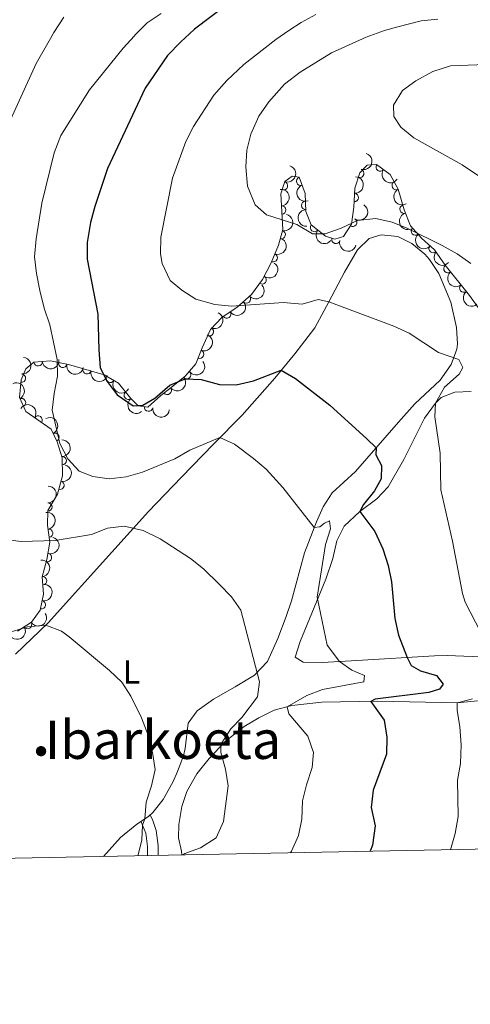
# Model space of a CAD drawing. Units: metres. Extents: x 634707 to 641620, y 734582 to 739345.
# Drawn here: x 637012 to 637146, y 734582 to 734877 of the extents above; entities that cross this region are included whole.
import ezdxf
from ezdxf.enums import TextEntityAlignment as Align

# ---------------------------------------------------------------- set-up
doc = ezdxf.new("R2010")
doc.units = ezdxf.units.M
doc.header["$MEASUREMENT"] = 0
doc.linetypes.add('DGN Style 3', pattern=[107.98422129908259, 77.13158664220185, -30.85263465688074])
for name, color, linetype, lineweight in [('Elementos auxiliares', 7, 'Continuous', 5), ('Entidades rústicas y varios', 7, 'Continuous', 5), ('Relieve y altimetría', 7, 'Continuous', 5), ('Textos de rotulación', 7, 'Continuous', 5), ('Viales y ferrocarril', 7, 'Continuous', 5)]:
    doc.layers.add(name, color=color, linetype=linetype, lineweight=lineweight)
doc.styles.add('Style-Arial Narrow', font='txt')
doc.styles.add('Style-Times New Roman', font='txt')

# ---------------------------------------------------------------- blocks, each defined once
blk = doc.blocks.new('5PERFI')
at = {"layer": 'Relieve y altimetría', "linetype": 'Continuous', "lineweight": 5}
h = blk.add_hatch(color=250, dxfattribs=at)
edge = h.paths.add_edge_path()
edge.add_arc((0, 0), 1.55999999938624, 315.0000000018422, 675.0000000018422)

msp = doc.modelspace()

# ---------------------------------------------------------------- linework, layer by layer
at = {"layer": 'Elementos auxiliares', "color": 250, "linetype": 'Continuous', "lineweight": 5, "flags": 128}
msp.add_lwpolyline([(634754.21, 736895.3500000001), (634709.01, 739208.7), (638116.8700000001, 739276.1400000001), (641524.74, 739345.3), (641572.21, 737031.95), (641619.6799999999, 734718.6000000001), (638209.53, 734649.45), (634799.3800000001, 734582.01)], close=True, dxfattribs=at)
at = {"layer": 'Entidades rústicas y varios', "color": 92, "linetype": 'DGN Style 3', "lineweight": 5}
msp.add_polyline3d([(637151.1000000001, 734787.4199999999, 560.5500000000001), (637146.1799999999, 734794.28, 561.6), (637138.8800000001, 734803.28, 561.95), (637135.7, 734807.8800000001, 562.46), (637131.8400000001, 734811.4199999999, 562.75), (637128.48, 734815.1200000001, 562.75), (637126.6100000001, 734819.8700000001, 562.88), (637124.78, 734826.0800000001, 563.47), (637122.4199999999, 734830.48, 563.72), (637118.3400000001, 734833.48, 563.72), (637115.5700000001, 734833.29, 563.4300000000001), (637113.3899999999, 734830.9299999999, 563.09), (637111.8899999999, 734826.3500000001, 562.46), (637111.55, 734820.6499999999, 562.29), (637110.8600000001, 734815.5900000001, 561.53), (637108.4099999999, 734811.8700000001, 560.77), (637105.8999999999, 734811.1000000001, 560.39), (637103.02, 734811.96, 560.14), (637098.73, 734815.4099999999, 560.77), (637097.21, 734819.4199999999, 561.49), (637096.97, 734824.76, 561.87), (637095.1799999999, 734829.6499999999, 562.5), (637093.0700000001, 734829.98, 562.08), (637090.9099999999, 734828.3300000001, 561.7), (637089.69, 734824.6400000001, 561.24), (637090.26, 734814, 560.02), (637088.97, 734809.27, 559.04), (637086.8400000001, 734804.01, 557.85), (637084.22, 734799.05, 557.11), (637080.9099999999, 734794.51, 556.52), (637076.53, 734790.6300000001, 555.72), (637072.0900000001, 734787.71, 555.22), (637068.6799999999, 734784.0700000001, 554.73), (637066.1399999999, 734778.5700000001, 554.04), (637064.26, 734773.81, 552.61), (637061.04, 734770.1200000001, 551.59), (637056.8400000001, 734766.69, 550.86), (637053.77, 734764.3200000001, 550.84), (637049.8500000001, 734760.8200000001, 550.29), (637047.02, 734761.22, 550.08), (637044.78, 734763.3700000001, 550.58), (637041.1399999999, 734767.96, 550.54), (637036.8300000001, 734770.52, 550.54), (637026.1100000001, 734773.53, 550.33), (637020.7, 734774.72, 550.25), (637015.73, 734774.24, 549.87), (637013.3800000001, 734772.3300000001, 549.45), (637011.98, 734768.97, 549.45), (637011.4199999999, 734763.6499999999, 548.94), (637013.3200000001, 734759.53, 548.44), (637020.94, 734754.26, 547.51), (637022.75, 734750.3800000001, 546.84), (637024.25, 734745.6400000001, 546.3000000000001), (637024.3300000001, 734740.24, 545.59), (637022.8800000001, 734734.72, 544.86), (637019.95, 734729.8999999999, 543.97), (637019.8800000001, 734725.51, 543.3), (637020.5800000001, 734720.3900000001, 542.5), (637019.6799999999, 734715.1499999999, 541.74), (637018.28, 734710.03, 540.0600000000001), (637018.69, 734704.8500000001, 538.37), (637017.69, 734700.03, 537.5600000000001), (637015.0800000001, 734696.44, 537.03), (637010.8500000001, 734693.78, 537.33)], dxfattribs=at)
at = {"layer": 'Entidades rústicas y varios', "color": 92, "linetype": 'Continuous', "lineweight": 5}
for points in [[(637010.3, 734686.8900000001, 533.62), (637020.0900000001, 734696.25, 535.07), (637039.0900000001, 734717.4299999999, 538.58), (637050.1100000001, 734729.54, 541.36), (637059.95, 734739.8600000001, 543.4300000000001), (637069.5, 734749.75, 544.69), (637078.0700000001, 734758.3999999999, 546.92), (637087.9099999999, 734769.53, 549.01), (637093.8400000001, 734776.77, 551.4300000000001), (637099.8700000001, 734784.5700000001, 553.12), (637104.0800000001, 734792.3200000001, 555), (637108.77, 734801.1799999999, 556.35), (637112.6200000001, 734807.8800000001, 557.66), (637116.1799999999, 734811.3500000001, 558.07), (637119.77, 734812.45, 558.25), (637124.74, 734811.95, 558.4), (637128.96, 734809.79, 558.67), (637132.81, 734806.6100000001, 558.62), (637134.25, 734805.03, 558.54), (637137.03, 734800.8700000001, 558.3000000000001), (637140.5900000001, 734792.24, 557.11), (637142.31, 734784.6499999999, 556.48), (637142.5700000001, 734779.74, 555.54), (637142.3700000001, 734778.1300000001, 555.21), (637140.6799999999, 734773.53, 554.2), (637137.44, 734768.8999999999, 553.48), (637129.8300000001, 734761.8500000001, 552.65), (637124.9299999999, 734756.3300000001, 551.74), (637112.05, 734741.5, 548.14), (637105.0700000001, 734735.1100000001, 546.42), (637102.3899999999, 734730.95, 545.66), (637100.3300000001, 734726.46, 545.03), (637096.79, 734717.1799999999, 543.84), (637092.8500000001, 734702.8400000001, 541.99), (637091.27, 734698.1200000001, 541.5600000000001), (637088.8400000001, 734691.51, 541.03), (637085.6599999999, 734684.6200000001, 540.44), (637081.8300000001, 734680.5800000001, 539.89), (637076.06, 734677.04, 538.84), (637069.5700000001, 734673.3600000001, 537.2), (637064.6300000001, 734669.8500000001, 536.35), (637061.97, 734666.1699999999, 536.3100000000001), (637061.0800000001, 734658.6100000001, 536.3100000000001), (637060.54, 734656.3700000001, 536.3100000000001), (637058.79, 734651.69, 536.08), (637057.47, 734648.72, 535.8100000000001), (637054.4299999999, 734643.3500000001, 535.09), (637051.3400000001, 734639.3999999999, 534.98), (637050.0700000001, 734638.24, 534.96), (637046.54, 734635.97, 534.96), (637041.6599999999, 734631.99, 534), (637036.5800000001, 734626.25, 533)], [(637149.51, 734686.0900000001, 554), (637139.51, 734686.4099999999, 552.86), (637135.72, 734686.3600000001, 552.14), (637112.48, 734684.96, 546.29), (637102.1200000001, 734684.3900000001, 544.17), (637096.3899999999, 734684.49, 542.88), (637094, 734685.9199999999, 542.8), (637095.44, 734690.6200000001, 543.38), (637103.1799999999, 734709.3200000001, 545.91), (637105.23, 734715.51, 547.26), (637106.47, 734720.8, 547.8100000000001), (637108.6100000001, 734725.21, 548.78), (637113.3, 734729.5800000001, 549.4), (637118.45, 734733.3600000001, 550.92), (637121.8200000001, 734737, 551.71), (637126.48, 734745.1100000001, 553.45), (637130.03, 734752.1000000001, 554.29), (637132.69, 734757.5, 554.5), (637136.01, 734762, 555.22), (637137.74, 734763.72, 555.47), (637141.75, 734765.3200000001, 555.8100000000001), (637146.71, 734765.52, 556.52)], [(637060.02, 734626.71, 540.01), (637059.9099999999, 734627.8200000001, 539.8100000000001), (637059.0900000001, 734631.8200000001, 539.26), (637059.1100000001, 734635.8600000001, 539.13), (637060.02, 734641.27, 538.97), (637061.51, 734645.73, 538.84), (637064.52, 734651.05, 539.13), (637068.22, 734655.6300000001, 539.5600000000001), (637073.05, 734660.6599999999, 540.57), (637078.71, 734665.23, 541.74), (637083.0800000001, 734667.78, 542.38), (637087.72, 734670.04, 543.6800000000001), (637093.03, 734671.47, 545.32), (637101.98, 734672.45, 546.5), (637118.74, 734672.76, 550.42), (637142.5, 734672.26, 554.77), (637150.71, 734673.0700000001, 556.41)]]:
    msp.add_polyline3d(points, dxfattribs=at)
at = {"layer": 'Entidades rústicas y varios', "color": 92, "linetype": 'Continuous', "lineweight": 5, "extrusion": (-0.1042764446756798, 0.2004933038826936, 0.974129795347623)}
msp.add_arc((-904304.5297910667, -348564.7466564102, 81441.28319824043), 2.516055640060341, 45.36446333574665, 225.9090503451193, dxfattribs=at)
at = {"layer": 'Entidades rústicas y varios', "color": 92, "linetype": 'Continuous', "lineweight": 5, "extrusion": (-0.1037129905838787, 0.2007853515576932, 0.974129795347623)}
msp.add_arc((-903273.7464890146, -351044.5668078382, 82015.02897682582), 2.516055640060343, 45.36446333574665, 225.9090503451193, dxfattribs=at)
at = {"layer": 'Entidades rústicas y varios', "color": 92, "linetype": 'Continuous', "lineweight": 5}
for centre, radius, start, end in [((637119.4350051037, 734832.6990660003, 563.72), 1.250091938746999, 144.6393355872402, 323.8528900062356), ((637095.6397681525, 734828.4507430946, 562.4956961521302), 1.250091938746998, 111.0714738043578, 290.2850282233533), ((637113.3337373971, 734830.8208965177, 562.9109310419229), 1.250091938746998, 252.8319752006819, 72.04552961967734), ((637090.4906758687, 734827.1238686668, 561.4010889178248), 1.250091938746998, 252.6710719492636, 71.88462636825899), ((637124.2226485927, 734827.1604068803, 563.5933832274949), 1.250091938746998, 119.1736524183757, 298.3872068373711), ((637111.7055483968, 734823.585388917, 562.3403377644461), 1.250091938746998, 267.5525632645886, 86.76611768358397), ((637089.9294886233, 734819.8048312285, 560.5427442930602), 1.250091938746998, 274.0326470404863, 93.24620145948172), ((637097.1481359222, 734821.2310181002, 561.7075770373635), 1.250091938746998, 93.53952100253724, 272.7530754215327), ((637126.5683869084, 734820.0802335863, 563.0132433853603), 1.250091938746998, 107.3856682825421, 286.5992227015375), ((637099.7796944992, 734814.5908766817, 560.760537831476), 1.250091938746999, 142.1600665065114, 321.3736209255068), ((637111.1805746723, 734816.1122215306, 561.4214524071949), 1.250091938746999, 237.5971753444254, 56.81072976342084), ((637089.8202875389, 734812.4618715211, 559.4506652808359), 1.250091938746998, 255.7110428363026, 74.92459725529804), ((637129.9559832269, 734813.5236826625, 562.75), 1.250091938746998, 133.2090049067043, 312.4225593256998), ((637106.1720625137, 734811.0391206907, 560.3092740254413), 1.250091938746999, 164.3399520389305, 343.5535064579259), ((637135.2955617092, 734808.2773824756, 562.5605137466735), 1.250091938746998, 138.4422742130691, 317.6558286320645), ((637087.4351120847, 734805.5316002707, 557.9307482530405), 1.250091938746999, 248.9210214768176, 68.13457589581303), ((637139.7236211852, 734802.2708906331, 561.9479914486394), 1.250091938746998, 130.0120541081954, 309.2256085271908), ((637084.0911664052, 734798.9064091747, 556.9587254188029), 1.250091938746999, 234.8713108214626, 54.08486524045804), ((637144.4460377558, 734796.4487332178, 561.7215742158105), 1.250091938746998, 130.0120541081954, 309.2256085271908), ((637079.3849885475, 734793.185141094, 556.0731075351656), 1.250091938746999, 222.5021208745957, 41.71567529359113), ((637073.4921535959, 734788.6554884701, 555.2616238150586), 1.250091938746998, 214.2973875389915, 33.51094195798687), ((637068.3343719959, 734783.368127154, 554.498705353035), 1.250091938746999, 246.1778100462726, 65.39136446526808), ((637065.3611756144, 734776.6511946633, 553.1125067607901), 1.250091938746998, 249.4142241173182, 68.62777853631366), ((637017.039987955, 734774.3861190311, 549.8752756166907), 1.250091938746999, 186.4826485538288, 5.696202972824247), ((637024.4255643976, 734773.9204902758, 550.2869963680208), 1.250091938746999, 168.5607633857207, 347.7743178047161), ((637012.014903598, 734769.4879560512, 549.3804144637792), 1.250091938746999, 264.9571555818659, 84.17071000086126), ((637031.670338995, 734771.9890128996, 550.4152715094658), 1.250091938746999, 165.2822915598869, 344.4958459788823), ((637061.5110226742, 734770.5298583037, 551.5059190133694), 1.250091938746999, 220.2035286527619, 39.41708307175737), ((637038.674847723, 734769.4469127718, 550.54), 1.250091938746999, 150.2572254734808, 329.4707798924761), ((637044.0266585907, 734764.3513546588, 550.5630276288115), 1.250091938746999, 129.381574455576, 308.5951288745715), ((637055.7119800181, 734765.8438309175, 550.8462899857094), 1.250091938746999, 218.6338343646665, 37.84738878366195), ((637012.0696856871, 734762.1946193036, 548.626760676039), 1.250091938746999, 295.7236617825449, 114.9372162015404), ((637050.1051438921, 734760.8036414804, 550.2169864239395), 1.250091938746998, 172.9211097603104, 352.1346641793058), ((637017.0243414149, 734756.9443518245, 547.8612023506008), 1.250091938746999, 326.2983866978708, 145.5119411168662), ((637022.0583207088, 734751.8165657436, 546.8940898072332), 1.250091938746998, 295.9749703865683, 115.1885248055636), ((637024.2435607412, 734744.757560276, 546.0198575703037), 1.250091938746999, 271.814925810914, 91.02848022990939), ((637023.5693800191, 734737.4211918602, 545.0568564966718), 1.250091938746998, 256.2481475193151, 75.46170193831053), ((637019.9466496203, 734730.9136133196, 543.9341060007471), 1.250091938746998, 270.052638827335, 89.26619324633043), ((637020.1935195818, 734723.0727967639, 542.7262970863479), 1.250091938746999, 278.7513016826566, 97.96485610165203), ((637019.8270581579, 734715.7617839875, 541.5438488387483), 1.250091938746998, 255.6731738533746, 74.88672827237005), ((637018.3558100455, 734708.8249378973, 539.2612379108465), 1.250091938746998, 275.4917208114646, 94.70527523046007), ((637017.9987949014, 734701.6144336334, 537.6201380737408), 1.250091938746999, 259.2453500405509, 78.45890445954633), ((637013.8792555751, 734695.7079692311, 537.1893886464263), 1.250091938746999, 213.1295513756705, 32.34310579466587)]:
    msp.add_arc(centre, radius, start, end, dxfattribs=at)
at = {"layer": 'Entidades rústicas y varios', "color": 92, "linetype": 'Continuous', "lineweight": 5, "extrusion": (-0.1518001780228215, 0.1674151957506783, 0.974129795347623)}
msp.add_arc((-965573.0600948859, -113272.1083478603, 26854.94565498948), 2.516055640060342, 45.36446333574663, 225.9090503451192, dxfattribs=at)
at = {"layer": 'Entidades rústicas y varios', "color": 92, "linetype": 'Continuous', "lineweight": 5, "extrusion": (0.2230275271992726, 0.03646729942532007, 0.9741297953476229)}
msp.add_arc((622389.3057600951, -727888.8778277006, 169441.8617417918), 2.516055640060343, 45.36446333574664, 225.9090503451193, dxfattribs=at)
at = {"layer": 'Entidades rústicas y varios', "color": 92, "linetype": 'Continuous', "lineweight": 5, "extrusion": (0.2059972193918571, -0.09293162765615015, 0.974129795347623)}
msp.add_arc((931806.9320766181, -271227.2415252568, 63499.25923010589), 2.516055640060342, 45.36446333574665, 225.9090503451193, dxfattribs=at)
at = {"layer": 'Entidades rústicas y varios', "color": 92, "linetype": 'Continuous', "lineweight": 5, "extrusion": (-0.1697244657630968, 0.1492137645709322, 0.974129795347623)}
msp.add_arc((-972524.5127358362, -6408.485707907123, 2061.711932838109), 2.516055640060343, 45.36446333574664, 225.9090503451193, dxfattribs=at)
at = {"layer": 'Entidades rústicas y varios', "color": 92, "linetype": 'Continuous', "lineweight": 5, "extrusion": (0.2170386960097359, -0.06297099531047369, 0.9741297953476231)}
msp.add_arc((883252.9536891077, -396476.2426345531, 92557.01502435602), 2.516055640060342, 45.36446333574663, 225.9090503451192, dxfattribs=at)
at = {"layer": 'Entidades rústicas y varios', "color": 92, "linetype": 'Continuous', "lineweight": 5, "extrusion": (-0.04792718597487128, 0.2208486510271873, 0.9741297953476229)}
msp.add_arc((-778459.2109412714, -567778.2270018543, 132295.287573049), 2.516055640060342, 45.36446333574664, 225.9090503451193, dxfattribs=at)
at = {"layer": 'Entidades rústicas y varios', "color": 92, "linetype": 'Continuous', "lineweight": 5, "extrusion": (-0.1142152151250655, 0.1950026319051444, 0.974129795347623)}
msp.add_arc((-921112.6409260186, -303875.2736782921, 71070.17981500823), 2.516055640060341, 45.36446333574663, 225.9090503451193, dxfattribs=at)
at = {"layer": 'Entidades rústicas y varios', "color": 92, "linetype": 'Continuous', "lineweight": 5, "extrusion": (0.168433961424924, -0.1506689830545938, 0.974129795347623)}
msp.add_arc((972431.3329000587, 14805.76690543373, -2858.605934885767), 2.516055640060342, 45.36446333574664, 225.9090503451193, dxfattribs=at)
at = {"layer": 'Entidades rústicas y varios', "color": 92, "linetype": 'Continuous', "lineweight": 5, "extrusion": (0.1995970122437981, -0.1059819537437736, 0.9741297953476231)}
msp.add_arc((947793.7928096526, -212344.4943963306, 49839.52880283237), 2.516055640060342, 45.36446333574664, 225.9090503451193, dxfattribs=at)
at = {"layer": 'Entidades rústicas y varios', "color": 92, "linetype": 'Continuous', "lineweight": 5, "extrusion": (0.2243962587706674, 0.02678545996853334, 0.9741297953476231)}
msp.add_arc((654119.7523050046, -700960.1185875695, 163191.5964926569), 2.516055640060342, 45.36446333574664, 225.9090503451193, dxfattribs=at)
at = {"layer": 'Entidades rústicas y varios', "color": 92, "linetype": 'Continuous', "lineweight": 5, "extrusion": (0.2258310414336718, -0.008454734826204596, 0.9741297953476231)}
msp.add_arc((758132.8128440508, -593308.5264780831, 138219.4486505841), 2.516055640060342, 45.36446333574664, 225.9090503451193, dxfattribs=at)
at = {"layer": 'Entidades rústicas y varios', "color": 92, "linetype": 'Continuous', "lineweight": 5, "extrusion": (-0.09035876034385476, 0.2071386884314952, 0.974129795347623)}
msp.add_arc((-877750.4792144713, -407824.5637458342, 95183.90927554415), 2.516055640060342, 45.36446333574664, 225.9090503451193, dxfattribs=at)
at = {"layer": 'Entidades rústicas y varios', "color": 92, "linetype": 'Continuous', "lineweight": 5, "extrusion": (0.1976797155273998, 0.1095165370389536, 0.974129795347623)}
msp.add_arc((334011.3469165126, -889639.0553934108, 206962.9303044157), 2.516055640060342, 45.36446333574663, 225.9090503451192, dxfattribs=at)
at = {"layer": 'Entidades rústicas y varios', "color": 92, "linetype": 'Continuous', "lineweight": 5, "extrusion": (0.2256608516646179, 0.0121787455017984, 0.9741297953476231)}
msp.add_arc((699402.0768467648, -658201.0637278121, 153273.7324924426), 2.516055640060343, 45.36446333574665, 225.9090503451193, dxfattribs=at)
at = {"layer": 'Entidades rústicas y varios', "color": 92, "linetype": 'Continuous', "lineweight": 5, "extrusion": (-0.0373699766701816, 0.2228780533378473, 0.974129795347623)}
msp.add_arc((-749823.6313011536, -603188.0856234463, 140505.4714300494), 2.516055640060342, 45.36446333574666, 225.9090503451193, dxfattribs=at)
at = {"layer": 'Entidades rústicas y varios', "color": 92, "linetype": 'Continuous', "lineweight": 5, "extrusion": (0.225008081377625, -0.02103580592129339, 0.9741297953476229)}
for centre in [(790916.3569488637, -551209.4744245006, 128452.0282118146), (790910.9996470329, -551214.6337912028, 128452.9927077074)]:
    msp.add_arc(centre, 2.516055640060342, 45.36446333574663, 225.9090503451193, dxfattribs=at)
at = {"layer": 'Entidades rústicas y varios', "color": 92, "linetype": 'Continuous', "lineweight": 5, "extrusion": (0.01124020073164025, 0.2257095472139153, 0.9741297953476229)}
msp.add_arc((-599746.5670999477, -745642.1687562194, 173552.6137751863), 2.516055640060342, 45.36446333574665, 225.9090503451193, dxfattribs=at)
at = {"layer": 'Entidades rústicas y varios', "color": 92, "linetype": 'Continuous', "lineweight": 5, "extrusion": (0.04333631871751153, 0.2217951877205917, 0.9741297953476229)}
msp.add_arc((-484347.8168086691, -821379.2457772571, 191122.0936828606), 2.516055640060343, 45.36446333574664, 225.9090503451193, dxfattribs=at)
at = {"layer": 'Entidades rústicas y varios', "color": 92, "linetype": 'Continuous', "lineweight": 5, "extrusion": (-0.08034160257415479, 0.2112258713127131, 0.974129795347623)}
msp.add_arc((-856676.0906397196, -448266.3345606391, 104562.5090458371), 2.516055640060341, 45.36446333574666, 225.9090503451193, dxfattribs=at)
at = {"layer": 'Entidades rústicas y varios', "color": 92, "linetype": 'Continuous', "lineweight": 5, "extrusion": (-0.09213844254263058, 0.2063532147116119, 0.9741297953476231)}
msp.add_arc((-881290.8638025494, -400433.5123186804, 93464.30637490358), 2.516055640060343, 45.36446333574664, 225.9090503451193, dxfattribs=at)
at = {"layer": 'Entidades rústicas y varios', "color": 92, "linetype": 'Continuous', "lineweight": 5, "extrusion": (-0.1440634129539943, 0.1741174168888488, 0.9741297953476231)}
msp.add_arc((-959199.9904228561, -155772.7216164642, 36701.39723206288), 2.516055640060342, 45.36446333574661, 225.9090503451192, dxfattribs=at)
at = {"layer": 'Entidades rústicas y varios', "color": 92, "linetype": 'Continuous', "lineweight": 5, "extrusion": (0.1418220617059468, 0.1759478463337159, 0.9741297953476229)}
msp.add_arc((-34847.49417151947, -946575.1693189964, 220160.8797308529), 2.516055640060342, 45.36446333574662, 225.9090503451192, dxfattribs=at)
at = {"layer": 'Entidades rústicas y varios', "color": 92, "linetype": 'Continuous', "lineweight": 5, "extrusion": (0.1890831047759701, 0.1237688220202396, 0.9741297953476229)}
msp.add_arc((265893.0450977773, -911089.2800381269, 211928.8988626908), 2.516055640060342, 45.36446333574664, 225.9090503451193, dxfattribs=at)
at = {"layer": 'Entidades rústicas y varios', "color": 92, "linetype": 'Continuous', "lineweight": 5, "extrusion": (0.02028374407166148, 0.2250771235430949, 0.9741297953476231)}
msp.add_arc((-568543.3061592374, -768451.3912318537, 178839.4574296706), 2.516055640060342, 45.36446333574663, 225.9090503451192, dxfattribs=at)
at = {"layer": 'Entidades rústicas y varios', "color": 92, "linetype": 'Continuous', "lineweight": 5, "extrusion": (0.1958518504881184, 0.1127528025211701, 0.974129795347623)}
msp.add_arc((318947.6752752787, -894790.222496797, 208147.7974558963), 2.516055640060343, 45.36446333574664, 225.9090503451193, dxfattribs=at)
at = {"layer": 'Entidades rústicas y varios', "color": 92, "linetype": 'Continuous', "lineweight": 5, "extrusion": (-0.2128559319471172, 0.07591767943583655, 0.974129795347623)}
msp.add_arc((-906058.8925570424, 344144.9731245176, -79275.73421831272), 2.516055640060341, 45.36446333574664, 225.9090503451193, dxfattribs=at)
at = {"layer": 'Entidades rústicas y varios', "color": 92, "linetype": 'Continuous', "lineweight": 5, "extrusion": (0.2183863830031166, 0.05812511965419366, 0.974129795347623)}
msp.add_arc((546198.9480277931, -783655.2404571272, 182365.6205800904), 2.516055640060342, 45.36446333574665, 225.9090503451193, dxfattribs=at)
at = {"layer": 'Entidades rústicas y varios', "color": 92, "linetype": 'Continuous', "lineweight": 5, "extrusion": (0.0264416490989828, 0.2244370312780948, 0.9741297953476229)}
msp.add_arc((-546712.1665582559, -783329.0128193031, 182290.253159782), 2.516055640060343, 45.36446333574663, 225.9090503451192, dxfattribs=at)
at = {"layer": 'Entidades rústicas y varios', "color": 92, "linetype": 'Continuous', "lineweight": 5, "extrusion": (0.2247629865613074, -0.02351045912013887, 0.974129795347623)}
msp.add_arc((797048.6434641394, -542611.8908700052, 126445.7797162135), 2.516055640060342, 45.36446333574666, 225.9090503451193, dxfattribs=at)
at = {"layer": 'Entidades rústicas y varios', "color": 92, "linetype": 'Continuous', "lineweight": 5, "extrusion": (-0.2218782395601329, -0.04290907393191482, 0.9741297953476229)}
msp.add_arc((-600441.6890806451, 745270.8679470483, -172334.0789475465), 2.516055640060342, 45.36446333574664, 225.9090503451193, dxfattribs=at)
at = {"layer": 'Entidades rústicas y varios', "color": 92, "linetype": 'Continuous', "lineweight": 5, "extrusion": (0.1791258092388491, 0.1377863791545655, 0.974129795347623)}
msp.add_arc((193979.1150697478, -928156.7214813982, 215888.3181578504), 2.516055640060342, 45.36446333574662, 225.9090503451192, dxfattribs=at)
at = {"layer": 'Entidades rústicas y varios', "color": 92, "linetype": 'Continuous', "lineweight": 5, "extrusion": (-0.2131868706611799, 0.07498333143900435, 0.9741297953476229)}
msp.add_arc((-904494.6890533494, 348025.0921845775, -80177.66523137857), 2.516055640060342, 45.36446333574664, 225.9090503451193, dxfattribs=at)
at = {"layer": 'Entidades rústicas y varios', "color": 92, "linetype": 'Continuous', "lineweight": 5, "extrusion": (-0.1638232352664477, 0.155669808899582, 0.9741297953476229)}
msp.add_arc((-971436.9388066442, -43062.86871835985, 10550.28679762299), 2.516055640060342, 45.36446333574662, 225.9090503451192, dxfattribs=at)
at = {"layer": 'Entidades rústicas y varios', "color": 92, "linetype": 'Continuous', "lineweight": 5, "extrusion": (-0.1160381724494657, 0.1939233981513998, 0.9741297953476229)}
msp.add_arc((-923902.1883599819, -295424.3740392734, 69094.87190191745), 2.516055640060342, 45.36446333574663, 225.9090503451192, dxfattribs=at)
at = {"layer": 'Entidades rústicas y varios', "color": 92, "linetype": 'Continuous', "lineweight": 5, "extrusion": (-0.1589584580113468, 0.1606342131759394, 0.974129795347623)}
msp.add_arc((-969601.3889007927, -72137.80023165891, 17293.26529119832), 2.516055640060342, 45.36446333574665, 225.9090503451193, dxfattribs=at)
at = {"layer": 'Entidades rústicas y varios', "color": 92, "linetype": 'Continuous', "lineweight": 5, "extrusion": (-0.1814239822500864, 0.1347459850255974, 0.974129795347623)}
msp.add_arc((-969660.7199797179, 71544.15464067267, -16040.88115088244), 2.516055640060343, 45.36446333574666, 225.9090503451193, dxfattribs=at)
at = {"layer": 'Entidades rústicas y varios', "color": 92, "linetype": 'Continuous', "lineweight": 5, "extrusion": (-0.1140863054529448, 0.1950780785329188, 0.9741297953476229)}
msp.add_arc((-920796.9424804852, -304425.4080607771, 71179.4236153886), 2.516055640060342, 45.36446333574663, 225.9090503451192, dxfattribs=at)
at = {"layer": 'Entidades rústicas y varios', "color": 92, "linetype": 'Continuous', "lineweight": 5, "extrusion": (-0.1734688492002793, 0.1448437094703426, 0.974129795347623)}
msp.add_arc((-972248.8821895539, 17727.18136905826, -3559.389968479489), 2.516055640060342, 45.36446333574663, 225.9090503451192, dxfattribs=at)
at = {"layer": 'Entidades rústicas y varios', "color": 92, "linetype": 'Continuous', "lineweight": 5, "extrusion": (-0.1260191536353059, 0.1875908172940227, 0.9741297953476229)}
msp.add_arc((-938477.393887352, -247937.4711305947, 58070.70816474651), 2.516055640060343, 45.36446333574663, 225.9090503451193, dxfattribs=at)
at = {"layer": 'Entidades rústicas y varios', "color": 92, "linetype": 'Continuous', "lineweight": 5, "extrusion": (0.04784776350464388, 0.2208658718399063, 0.9741297953476231)}
msp.add_arc((-467020.7976703999, -830728.0490559892, 193272.3788200995), 2.516055640060342, 45.36446333574663, 225.9090503451193, dxfattribs=at)
at = {"layer": 'Entidades rústicas y varios', "color": 92, "linetype": 'Continuous', "lineweight": 5, "extrusion": (0.07704916682026042, 0.2124489767174743, 0.974129795347623)}
msp.add_arc((-348356.0899538644, -884250.0283474491, 205688.5575735615), 2.516055640060342, 45.36446333574664, 225.9090503451193, dxfattribs=at)
at = {"layer": 'Relieve y altimetría', "color": 30, "linetype": 'Continuous', "lineweight": 25, "elevation": 550, "flags": 128}
msp.add_lwpolyline([(637077.69, 734884.52), (637063.8899999999, 734873.95), (637062.3400000001, 734872.55), (637059.77, 734870.21), (637055.81, 734866.1300000001), (637049.0800000001, 734856.3400000001), (637037.78, 734832.22), (637033.97, 734820.8900000001), (637032.72, 734816.05), (637031.72, 734810.1499999999), (637031.74, 734805.1400000001), (637034.8600000001, 734788.6400000001), (637035.1599999999, 734777.96), (637035.6100000001, 734772.6200000001), (637037.6799999999, 734768.5), (637040.6699999999, 734764.5), (637045.46, 734761.21), (637048.3600000001, 734761.45), (637051.98, 734763.5), (637056.48, 734767.3500000001), (637061.1000000001, 734769.28), (637065.8400000001, 734769.1100000001), (637071.3, 734767.6300000001), (637076.3, 734767.54), (637081.48, 734768.7), (637089.8400000001, 734771.8900000001), (637094.05, 734769.4099999999), (637104.3899999999, 734761.4199999999), (637115.4199999999, 734751.3200000001), (637118.22, 734748.6100000001), (637118.1399999999, 734746.54), (637119.8200000001, 734743.29), (637119.69, 734739.3700000001), (637117.71, 734735.75), (637114.4199999999, 734731.6799999999), (637113.3, 734729.5800000001), (637117.81, 734723.6100000001), (637120.24, 734718.3600000001), (637121.78, 734713.4199999999), (637122.8, 734708.52), (637123.8400000001, 734697.54), (637124.8899999999, 734692.5700000001), (637127.55, 734685.8600000001), (637128.73, 734683.49), (637131.51, 734681.8200000001), (637136.27, 734680.4199999999), (637138.3300000001, 734677.8800000001), (637137.1799999999, 734676.3900000001), (637133.96, 734675.3500000001), (637117.95, 734673.3500000001), (637116.6300000001, 734672.72), (637120.6200000001, 734667.06), (637121.45, 734661.96), (637121.31, 734656.95), (637117.3700000001, 734646.1200000001), (637116.77, 734640.97), (637117.98, 734635.3999999999), (637117.1799999999, 734629.6499999999), (637116.3899999999, 734627.8300000001)], dxfattribs=at)
at = {"layer": 'Relieve y altimetría', "color": 30, "linetype": 'Continuous', "lineweight": 5, "flags": 128}
for points, elevation in [([(637024.78, 734877.6200000001), (637021.76, 734873), (637020.7, 734871.1499999999), (637016.4099999999, 734863.69), (637007.24, 734843.55)], 540), ([(637053.8200000001, 734878.71), (637049.71, 734875.8500000001), (637046.1100000001, 734872.27), (637045.8500000001, 734871.99), (637042.53, 734868.31), (637032.4299999999, 734855.8200000001), (637023.79, 734842.19), (637021.8600000001, 734837), (637018.1399999999, 734821.8500000001), (637016.4099999999, 734811.21), (637015.96, 734805.79), (637016.54, 734800.8200000001), (637017.53, 734795.72), (637018.8200000001, 734790.4099999999), (637020.5, 734785.4199999999), (637022.69, 734775.1200000001), (637022.8500000001, 734770.1200000001), (637021.81, 734764.8600000001), (637021.25, 734759.8800000001), (637023.54, 734749.96), (637025.95, 734745.29), (637029.3300000001, 734741.6000000001), (637033.3800000001, 734740.0800000001), (637038.3200000001, 734739.3500000001), (637043.44, 734739.99), (637048.27, 734741.3900000001), (637057.9299999999, 734745.3700000001), (637062.44, 734747.9299999999), (637071.4199999999, 734751.69), (637075.8700000001, 734749.69), (637081.5, 734745.4299999999), (637085.27, 734742.25), (637090.28, 734736.8), (637099.7, 734724.81), (637101.3400000001, 734725.02), (637102.8, 734726.1100000001), (637104.23, 734726.74), (637104.56, 734724.3800000001), (637103.1100000001, 734719.6699999999), (637100.55, 734703.8700000001), (637103.54, 734689.5900000001), (637107.28, 734684.6699999999), (637110.98, 734682.01), (637114.72, 734680.45), (637114.5700000001, 734678.53), (637102.1599999999, 734676.24), (637097.47, 734674.47), (637091.5700000001, 734671.0800000001), (637092.06, 734669.02), (637097.79, 734662.3300000001), (637099.4299999999, 734657.4099999999), (637099.0700000001, 734652.9199999999), (637097.3300000001, 734647.77), (637096.1599999999, 734642.9099999999), (637096.02, 734637.45), (637094.98, 734632.56), (637092.8700000001, 734627.8500000001), (637092.5900000001, 734627.3600000001)], 545), ([(637100.1799999999, 734878.3900000001), (637095.8, 734875.97), (637092.1200000001, 734873.55), (637088.1499999999, 734870.9299999999), (637078.6300000001, 734863.3999999999), (637073.55, 734858.6100000001), (637069.6100000001, 734854.19), (637063.53, 734844.8300000001), (637061.29, 734840.3600000001), (637057.3, 734829.3700000001), (637053.72, 734811.69), (637053.69, 734806.7), (637054.19, 734803.8600000001), (637056.5700000001, 734798.78), (637060.05, 734795.8200000001), (637064.29, 734793.1799999999), (637069.95, 734791.53), (637074.9299999999, 734791.05), (637090.53, 734792.1499999999), (637096.1000000001, 734791.6300000001), (637100.9199999999, 734793.02), (637104.0800000001, 734792.3200000001), (637123.52, 734785.03), (637128.0800000001, 734782.98), (637136.8700000001, 734777.2), (637143.02, 734775.1200000001), (637144.21, 734772.7), (637143.0800000001, 734770.6799999999), (637138.6499999999, 734766.8), (637136.01, 734762), (637135.8400000001, 734757.9099999999), (637137.4299999999, 734747.03), (637137.5900000001, 734736.0900000001), (637141.1200000001, 734720.71), (637144.04, 734704.98), (637144.8899999999, 734702.4299999999), (637149.46, 734693.5)], 555), ([(637136.7, 734877), (637131.72, 734876.47), (637124.69, 734874.6499999999), (637120.6799999999, 734873.6200000001), (637115.25, 734871.6000000001), (637104.8300000001, 734866.8999999999), (637095.51, 734861.1000000001), (637090.8200000001, 734857.52), (637086.0700000001, 734852.23), (637083.0900000001, 734847.8900000001), (637080.7, 734842.55), (637079.56, 734837.72), (637079.21, 734832.73), (637079.75, 734826.97), (637082.02, 734821.3900000001), (637085.4099999999, 734818.3500000001), (637094.49, 734815.51)], 560), ([(637156.23, 734863.6000000001), (637140.52, 734863.02), (637135.23, 734861.3300000001), (637130.0700000001, 734858.55), (637126.0700000001, 734855.5700000001), (637123.45, 734851.25), (637123.48, 734847.8), (637125.6599999999, 734844.69), (637129.47, 734841.45), (637143.97, 734833.3300000001), (637148.8899999999, 734830.03)], 565), ([(637094.49, 734815.51), (637099.1399999999, 734812.6699999999), (637103.01, 734812.75), (637107.78, 734814.3700000001), (637112.6499999999, 734816.71), (637118.1100000001, 734817.25), (637122.99, 734816.1599999999), (637127.72, 734814.3), (637138, 734809.22), (637142.51, 734806.75), (637146.5900000001, 734803.8700000001)], 560), ([(637006.28, 734721.24), (637011.94, 734720.6000000001), (637022.1499999999, 734720.8600000001), (637033.04, 734722.6599999999), (637037.8, 734724.53)], 540), ([(637037.8, 734724.53), (637042.78, 734725.1400000001), (637048.53, 734723.9099999999), (637053.56, 734721.4199999999), (637062.6699999999, 734715.47), (637066.5900000001, 734712.3600000001), (637071.3400000001, 734707.74), (637074.8800000001, 734704.03), (637077.76, 734699.99), (637083.28, 734678.54), (637082.7, 734674.0900000001), (637078.03, 734667.8700000001), (637074.74, 734664.5), (637072.04, 734660.26), (637071.72, 734659.28), (637071.78, 734657.4099999999), (637073.1599999999, 734652.4099999999), (637073.8800000001, 734647.46), (637072.56, 734636.7), (637070.31, 734631.8900000001), (637065.6499999999, 734628.8999999999), (637060.95, 734627.1499999999), (637060.3899999999, 734626.72)], 540), ([(637008.71, 734693.4299999999), (637013.8600000001, 734695.02), (637019.3500000001, 734695.54), (637024.02, 734693.71), (637026.3400000001, 734692.0700000001), (637038.3600000001, 734681.98), (637042.06, 734678.4199999999), (637044.79, 734674.23), (637048.01, 734667.8), (637049.95, 734662.6100000001), (637051.24, 734657.44), (637052.0700000001, 734652.31), (637051.01, 734647.3900000001), (637049.3500000001, 734642.55), (637048.94, 734637.56), (637048.3, 734635.6400000001), (637048.05, 734631.1699999999), (637046.8800000001, 734626.45)], 535), ([(637147.0800000001, 734673.51), (637142.5, 734672.26), (637142.47, 734670.0700000001), (637143.29, 734665.1400000001), (637143.6599999999, 734659.74), (637143.53, 734654.0900000001), (637142.6300000001, 734649.1699999999), (637142.8200000001, 734638.28), (637141.8800000001, 734633.1699999999), (637140.46, 734628.3)], 555)]:
    msp.add_lwpolyline(points, dxfattribs=dict(at, elevation=elevation))
at = {"layer": 'Viales y ferrocarril', "color": 250, "linetype": 'DGN Style 3', "lineweight": 5}
msp.add_polyline3d([(637050.5900000001, 734638.72, 534.8), (637051.3999999999, 734637.04, 535.09), (637052.4099999999, 734634.02, 535.39), (637053, 734629.51, 535.6), (637052.99, 734626.5800000001, 535.86)], dxfattribs=at)
at = {"layer": 'Viales y ferrocarril', "color": 250, "linetype": 'Continuous', "lineweight": 5}
msp.add_polyline3d([(637047.8200000001, 734636.8, 534.8), (637049.27, 734633.3, 535.39), (637049.79, 734629.3, 535.6), (637049.78, 734626.51, 535.88)], dxfattribs=at)

# ---------------------------------------------------------------- block references
at = {"layer": 'Relieve y altimetría', "color": 250, "linetype": 'Continuous', "lineweight": 5}
msp.add_blockref('5PERFI', (637017.9099999999, 734657.8, 531.53), dxfattribs=at)

# ---------------------------------------------------------------- texts
at = {"layer": 'Entidades rústicas y varios', "color": 92, "linetype": 'Continuous', "lineweight": 5, "style": 'Style-Arial Narrow'}
msp.add_text('L', height=7.000020000000001, dxfattribs=at).set_placement((637045.0011652175, 734681.5500099999, 535.52), align=Align.MIDDLE_CENTER)
at = {"layer": 'Textos de rotulación', "color": 250, "linetype": 'Continuous', "lineweight": 5, "style": 'Style-Times New Roman'}
msp.add_text('Ibarkoeta', height=11.50002, dxfattribs=at).set_placement((637054.4258239954, 734661.23001, 535.52), align=Align.MIDDLE_CENTER)

doc.saveas('drawing.dxf')
